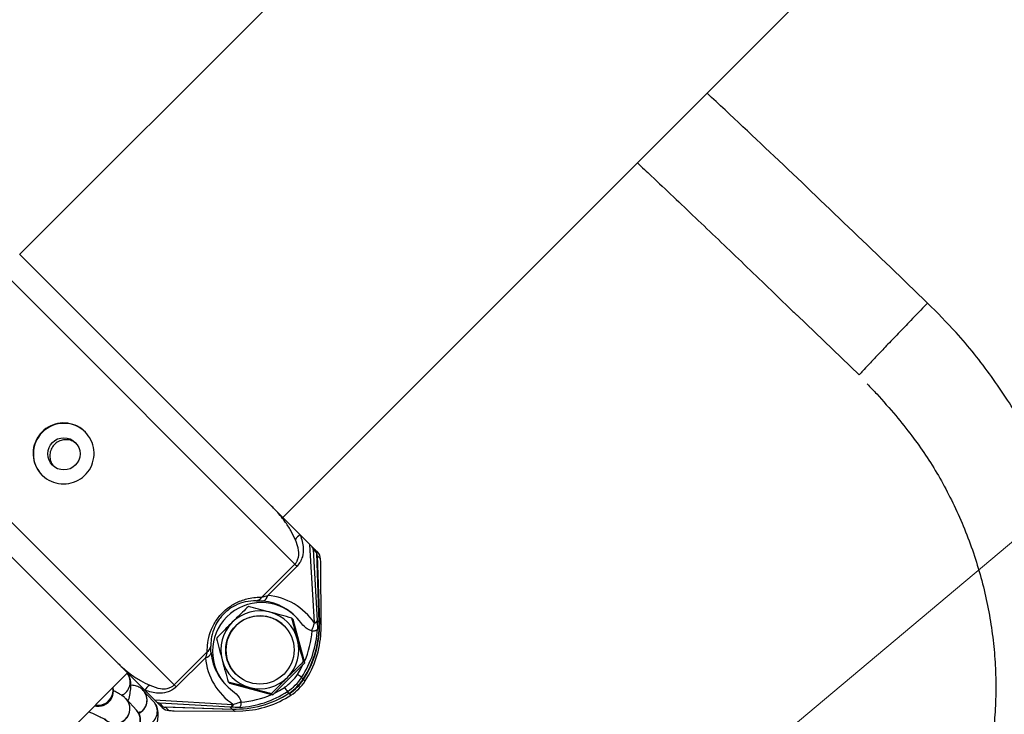
# Model space of a CAD drawing. Units: millimetres. Extents: x 728 to 20618, y 6171 to 24646.
# Drawn here: x 7041 to 7243, y 17725 to 17867 of the extents above; entities that cross this region are included whole.
import ezdxf

# ---------------------------------------------------------------- set-up
doc = ezdxf.new("R2010")
doc.units = ezdxf.units.MM
doc.header["$LTSCALE"] = 100
doc.linetypes.add('SLD-Continua', pattern=[0])

# ---------------------------------------------------------------- blocks, each defined once
blk = doc.blocks.new('SW_HATCH_0')
at = {"color": 0, "linetype": 'SLD-Continua', "lineweight": 18}
blk.add_line((508.97, -4546.52), (2928.6, -2516.21), dxfattribs=at)

msp = doc.modelspace()

# ---------------------------------------------------------------- linework, layer by layer
at = {"color": 7, "linetype": 'SLD-Continua', "lineweight": 25}
for p, q in [((7288.94, 18066.54), (7041.45, 17819.06)), ((7095.33, 17765.17), (7342.82, 18012.66)), ((7097.79, 17755.64), (7030.28, 17823.15)), ((7041.39, 17819.11), (7093.02, 17767.48)), ((7200.62, 17806.6), (7213.32, 17794.35)), ((7005.53, 17798.41), (7073.04, 17730.89)), ((7061.2, 17735.66), (7009.57, 17787.29)), ((7093.02, 17767.48), (7098.89, 17761.62)), ((7098.89, 17761.62), (7100.87, 17759.64)), ((7101.77, 17743.65), (7100.87, 17759.64)), ((7100.87, 17759.64), (7101.19, 17759.32)), ((7101.19, 17759.32), (7101.96, 17758.55)), ((7101.53, 17758.6), (7102.35, 17744.1)), ((7102.25, 17757.88), (7101.53, 17758.6)), ((7101.96, 17758.55), (7102.45, 17758.06)), ((7102.73, 17743.73), (7102.25, 17757.88)), ((7102.25, 17757.88), (7102.25, 17757.87)), ((7102.73, 17743.72), (7102.25, 17757.87)), ((7091.01, 17748.86), (7097.79, 17755.64)), ((7097.79, 17755.64), (7098.22, 17755.22)), ((7102.35, 17757.4), (7102.81, 17743.65)), ((7103.04, 17756.7), (7102.35, 17757.4)), ((7103.19, 17743.27), (7103.07, 17755.64)), ((7103.07, 17755.62), (7103.07, 17755.64)), ((7098.22, 17755.22), (7092.23, 17749.23)), ((7103.19, 17743.24), (7103.07, 17755.62)), ((7097.44, 17744.31), (7097.17, 17744.58)), ((7099.82, 17735.4), (7097.44, 17744.31)), ((7102.35, 17744.1), (7102.73, 17743.73)), ((7102.36, 17743.98), (7102.39, 17742.31)), ((7102.73, 17743.73), (7102.73, 17743.72)), ((7102.81, 17743.65), (7103.19, 17743.27)), ((7101.32, 17741.96), (7101.21, 17741.98)), ((7103.19, 17743.24), (7103.19, 17743.27)), ((7073.04, 17730.89), (7079.83, 17737.68)), ((7067.07, 17729.8), (7061.2, 17735.66)), ((7079.46, 17736.46), (7073.47, 17730.47)), ((7099.82, 17735.4), (7099.55, 17735.67)), ((7093.29, 17728.86), (7099.82, 17735.4)), ((6627.23, 17297.07), (7063.51, 17733.35)), ((7084.38, 17731.25), (7084.11, 17731.52)), ((7099.16, 17732.44), (7099.48, 17732.11)), ((7099.56, 17732.03), (7099.88, 17731.71)), ((7068.84, 17727.5), (7066.73, 17729.78)), ((7069.05, 17727.82), (7067.07, 17729.8)), ((7073.04, 17730.89), (7073.47, 17730.47)), ((7084.38, 17731.25), (7093.29, 17728.86)), ((7096.57, 17729.2), (7096.25, 17729.53)), ((7065.33, 17725.75), (7063.22, 17728.03)), ((7069.05, 17727.82), (7085.04, 17726.91)), ((7069.37, 17727.5), (7069.05, 17727.82)), ((7070.14, 17726.73), (7069.37, 17727.5)), ((7086.71, 17727.47), (7086.72, 17727.36)), ((7093.29, 17728.86), (7093.02, 17729.14)), ((7096.97, 17728.8), (7096.65, 17729.12)), ((7084.58, 17726.34), (7070.09, 17727.16)), ((7070.09, 17727.16), (7070.81, 17726.44)), ((7070.63, 17726.24), (7070.14, 17726.73)), ((7070.81, 17726.44), (7084.96, 17725.96)), ((7070.81, 17726.43), (7070.81, 17726.44)), ((7070.81, 17726.43), (7084.96, 17725.96)), ((7085.04, 17725.88), (7071.29, 17726.34)), ((7071.29, 17726.34), (7071.98, 17725.65)), ((7073.04, 17725.62), (7085.42, 17725.5)), ((7073.07, 17725.62), (7073.04, 17725.62)), ((7073.07, 17725.62), (7085.44, 17725.5)), ((7084.96, 17725.96), (7084.58, 17726.34)), ((7084.96, 17725.96), (7084.96, 17725.96)), ((7085.42, 17725.5), (7085.04, 17725.88)), ((7085.44, 17725.5), (7085.42, 17725.5)), ((7085.53, 17725.5), (7087.1, 17725.58))]:
    msp.add_line(p, q, dxfattribs=at)
at = {"color": 7, "linetype": 'SLD-Continua', "lineweight": 25, "flags": 128}
for points in [[(7102.35, 17757.4), (7102.32, 17757.41), (7102.27, 17757.41)], [(7102.81, 17743.65), (7102.78, 17743.65), (7102.73, 17743.66)], [(7098.29, 17733.02), (7098.91, 17734.04), (7099.4, 17734.98)], [(7060.33, 17728.63), (7060.54, 17729.65), (7060.49, 17730.33)], [(7093.71, 17729.28), (7094.65, 17729.78), (7095.67, 17730.4)], [(7071.29, 17726.34), (7071.28, 17726.37), (7071.28, 17726.42)]]:
    msp.add_lwpolyline(points, dxfattribs=at)
at = {"color": 7, "linetype": 'SLD-Continua', "lineweight": 25}
for centre, radius in [((7050.48, 17778.21), 3.3), ((7090.61, 17738.07), 7)]:
    msp.add_circle(centre, radius, dxfattribs=at)
for centre, radius, start, end in [((7050.48, 17778.2), 6.25, 45.0713, 224.9287), ((7099.81, 17759.68), 2.15, 115.4141, 154.2675), ((7101.25, 17757.84), 1, 1.9287, 45), ((7101.26, 17757.84), 0.998, 1.9188, 44.9929), ((7100.35, 17757.33), 2, 1.9264, 18.245), ((7090.92, 17737.77), 10, 45.0661, 224.9339), ((7089.68, 17749.69), 1.57, 277.083, 328.1177), ((7090.87, 17749.38), 1.36, 286.0469, 353.4196), ((7090.62, 17738.07), 8, 75.0625, 135.0174), ((7090.63, 17738.1), 7.98, 14.9549, 75.0451), ((7090.62, 17738.07), 8, 134.9826, 194.9375), ((7090.65, 17738.04), 6.99, 45.0394, 135.0529), ((7082.73, 17743.06), 20.01, 326.8498, 1.921), ((7082.81, 17742.98), 20.01, 326.8498, 1.921), ((7101.72, 17744.31), 0.67, 274.9809, 341.6562), ((7101.73, 17744.2), 0.668, 274.6806, 341.2266), ((7090.65, 17738.03), 7, 134.9607, 224.947), ((7082.41, 17743.38), 20.01, 326.8518, 356.9329), ((7082.37, 17743.42), 19.01, 336.0452, 355.6183), ((7083.13, 17742.66), 20.01, 326.8518, 356.9329), ((7090.6, 17738.09), 8, 314.9826, 14.9375), ((7079, 17739.01), 1.57, 301.8823, 352.917), ((7079.3, 17737.81), 1.36, 276.5804, 343.9531), ((7090.59, 17738.06), 7.98, 194.9549, 255.0451), ((7061.06, 17731.49), 3, 293.8839, 36.9755), ((7061.06, 17731.49), 3, 294.0175, 36.9758), ((7090.6, 17738.09), 8, 255.0625, 315.0174), ((7090.74, 17737.95), 9.01, 303.144, 326.856), ((7090.78, 17737.91), 10.02, 303.144, 326.856), ((7091.1, 17737.59), 10.02, 303.144, 326.856), ((7091.18, 17737.51), 10.02, 303.144, 326.856), ((7091.5, 17737.19), 10.02, 303.144, 326.856), ((7084.32, 17711.16), 25.95, 55.0942, 57.422), ((7057.52, 17729.75), 3.02, 258.9898, 11.0102), ((7064.52, 17727.77), 2.99, 295.5262, 42.3149), ((7064.51, 17727.77), 2.99, 295.538, 41.2575), ((7069.01, 17728.88), 2.15, 115.7325, 154.5859), ((7085.31, 17746.28), 20.01, 273.0671, 303.1482), ((7117.53, 17744.37), 25.95, 212.578, 214.9058), ((7057.52, 17729.76), 3.02, 259.0827, 338.1732), ((7061, 17726.01), 3, 223.912, 42.3563), ((7061.05, 17726.03), 2.95, 337.8357, 42.7176), ((7066.63, 17725.49), 2.99, 293.8539, 42.3093), ((7066.63, 17725.49), 2.99, 293.9884, 42.1617), ((7085.63, 17745.96), 20.01, 268.079, 303.1502), ((7085.27, 17746.31), 19.01, 274.3817, 293.9548), ((7086.03, 17745.56), 20.01, 273.0671, 303.1482), ((7063.11, 17723.73), 3, 223.3689, 42.3352), ((7063.16, 17723.74), 2.95, 337.8354, 42.8069), ((7070.85, 17727.43), 1, 225, 268.0713), ((7070.85, 17727.43), 0.998, 225.0071, 268.0812), ((7071.35, 17728.34), 2, 233.6727, 268.0797), ((7084.37, 17726.97), 0.67, 288.3438, 355.0191), ((7084.49, 17726.96), 0.668, 288.7734, 355.3194), ((7060.99, 17726.01), 3, 223.4245, 338.5342)]:
    msp.add_arc(centre, radius, start, end, dxfattribs=at)
for centre, major_axis, ratio, start_param, end_param in [((7100.53, 17758.56), (-0.444, 0.992), 0.908156, 4.359043, 5.109974), ((7101.03, 17756.65), (-1.43, 1.43), 0.988462, 3.961457, 4.712389), ((7103.02, 17755.7), (-0.02, 1.43), 0.036168, 4.67545, 5.495314), ((7090.85, 17737.84), (-7.46, 7.46), 0.947771, 4.55542, 5.431779), ((7091.69, 17737), (-8.87, 8.87), 0.956339, 4.510654, 5.431779), ((7082.37, 17743.41), (-14.05, 14.05), 0.956339, 3.955643, 3.961457), ((7081.95, 17743.83), (-14.75, 14.75), 0.958505, 3.955643, 3.961457), ((7083.65, 17742.13), (14.14, 14.14), 0.953489, 5.52644, 5.532254), ((7091.69, 17737), (-8.87, 8.87), 0.956339, 0.851406, 1.772531), ((7090.85, 17737.84), (-7.46, 7.46), 0.947771, 0.851406, 1.727765), ((7070.13, 17728.16), (0.992, -0.444), 0.908156, 4.314804, 5.065735), ((7072.04, 17727.66), (-1.43, 1.43), 0.988462, 1.570796, 2.321728), ((7072.99, 17725.67), (1.43, -0.02), 0.036168, 3.929464, 4.749328), ((7084.86, 17746.74), (-14.75, 14.75), 0.958505, 2.321728, 2.327542), ((7085.28, 17746.32), (-14.05, 14.05), 0.956339, 2.321728, 2.327542), ((7086.56, 17745.04), (14.14, 14.14), 0.953489, 3.892524, 3.898338)]:
    msp.add_ellipse(centre, major_axis=major_axis, ratio=ratio, start_param=start_param, end_param=end_param, dxfattribs=at)
for points, knots in [([(7227.34, 17809.08), (7222.27, 17813.96), (7212.12, 17823.71), (7197.09, 17838.08), (7187.09, 17847.46), (7182.21, 17852.05)], [0, 0, 0, 0, 0.338358, 0.6767, 1, 1, 1, 1]), ([(7167.93, 17837.77), (7168.87, 17836.88), (7172.83, 17833.16), (7179.93, 17826.43), (7189.32, 17817.45), (7196.25, 17810.78), (7200.04, 17807.11), (7200.59, 17806.58)], [0, 0, 0, 0, 0.086225, 0.362199, 0.650314, 0.948971, 1, 1, 1, 1]), ([(7238.1, 17667.72), (7239.97, 17670.33), (7243.71, 17675.55), (7248.47, 17683.96), (7252.55, 17692.7), (7255.84, 17701.76), (7258.27, 17711.09), (7259.85, 17720.62), (7260.56, 17730.26), (7260.35, 17740.6), (7258.95, 17751.56), (7256.16, 17762.98), (7252.12, 17773.97), (7246.89, 17784.39), (7240.59, 17794.12), (7234.01, 17802.37), (7229.32, 17807.09), (7227.34, 17809.08)], [0, 0, 0, 0, 0.061959, 0.124143, 0.186307, 0.248239, 0.310233, 0.372489, 0.434734, 0.496713, 0.572116, 0.647767, 0.723174, 0.79741, 0.871874, 0.94613, 1, 1, 1, 1]), ([(7214.98, 17792.51), (7215.63, 17791.83), (7217.64, 17789.73), (7220.71, 17786.21), (7224.05, 17782.04), (7226.98, 17777.95), (7229.6, 17773.76), (7232, 17769.31), (7234.19, 17764.65), (7236.12, 17759.78), (7237.77, 17754.79), (7239.12, 17749.71), (7240.16, 17744.57), (7240.88, 17739.42), (7241.28, 17734.3), (7241.36, 17729.2), (7241.12, 17724.13), (7240.57, 17719.05), (7239.7, 17713.95), (7238.52, 17708.85), (7237.02, 17703.78), (7235.22, 17698.76), (7233.11, 17693.82), (7230.7, 17688.99), (7227.99, 17684.26), (7225.37, 17680.24), (7223.61, 17677.8), (7222.94, 17676.87)], [0, 0, 0, 0, 0.022151, 0.068453, 0.109962, 0.147905, 0.187095, 0.226401, 0.267295, 0.30854, 0.349995, 0.391508, 0.43288, 0.473953, 0.514594, 0.554693, 0.594567, 0.634889, 0.675805, 0.717206, 0.759035, 0.801218, 0.843665, 0.886276, 0.928942, 0.972877, 1, 1, 1, 1]), ([(7054.82, 17782.71), (7055.26, 17782.17), (7056.15, 17781.08), (7056.72, 17779), (7056.62, 17776.88), (7055.8, 17774.9), (7054.38, 17773.3), (7052.51, 17772.28), (7050.41, 17771.92), (7048.3, 17772.28), (7046.43, 17773.31), (7045.01, 17774.9), (7044.2, 17776.85), (7044.08, 17778.97), (7044.67, 17781.02), (7045.91, 17782.77), (7047.64, 17784), (7049.68, 17784.6), (7051.8, 17784.49), (7053.58, 17783.79), (7054.46, 17783.02), (7054.82, 17782.71)], [0, 0, 0, 0, 0.053426, 0.106842, 0.160498, 0.214318, 0.267875, 0.321152, 0.374569, 0.428326, 0.482095, 0.535532, 0.58881, 0.642345, 0.696158, 0.749837, 0.803172, 0.856495, 0.910151, 0.96397, 1, 1, 1, 1]), ([(7053, 17780.29), (7052.78, 17780.47), (7052.27, 17780.88), (7051.25, 17781.14), (7050.14, 17781.08), (7049.09, 17780.65), (7048.25, 17779.89), (7047.71, 17778.91), (7047.52, 17777.79), (7047.73, 17776.71), (7048.04, 17775.97), (7048.34, 17775.72), (7048.35, 17775.7)], [0, 0, 0, 0, 0.086833, 0.200041, 0.31349, 0.427099, 0.540446, 0.653516, 0.766728, 0.880278, 0.993835, 1, 1, 1, 1]), ([(7097.87, 17760.62), (7097.58, 17761.23), (7096.98, 17762.48), (7095.61, 17764.63), (7094.23, 17766.25), (7093.28, 17767.23), (7093.04, 17767.47), (7093.02, 17767.48)], [0, 0, 0, 0, 0.260619, 0.52547, 0.882753, 0.991011, 1, 1, 1, 1]), ([(7097.79, 17755.64), (7097.94, 17755.81), (7098.12, 17756.03), (7098.37, 17756.51), (7098.61, 17757.29), (7098.58, 17758.82), (7098.15, 17759.91), (7097.87, 17760.62)], [0, 0, 0, 0, 0.107063, 0.132574, 0.271899, 0.529116, 1, 1, 1, 1]), ([(7098.89, 17761.62), (7099.16, 17760.74), (7099.59, 17759.33), (7099.43, 17757.39), (7098.96, 17756.1), (7098.46, 17755.51), (7098.22, 17755.22)], [0, 0, 0, 0, 0.4383647, 0.696541, 0.8478843, 1, 1, 1, 1]), ([(7079.83, 17737.68), (7079.84, 17738.26), (7079.87, 17739.48), (7080.36, 17741.63), (7081.27, 17743.54), (7082.42, 17745.17), (7083.31, 17746.05), (7084.54, 17747.01), (7086.06, 17747.94), (7088.04, 17748.58), (7089.74, 17748.85), (7090.59, 17748.86), (7091.01, 17748.86)], [0, 0, 0, 0, 0.132612, 0.277105, 0.393235, 0.449707, 0.554866, 0.557634, 0.665797, 0.80502, 0.902427, 1, 1, 1, 1]), ([(7089.87, 17748.13), (7089.16, 17748.11), (7087.94, 17748.06), (7085.81, 17747.35), (7084.13, 17746.33), (7083.14, 17745.39), (7082.48, 17744.63), (7081.78, 17743.65), (7081.01, 17742.05), (7080.6, 17740.28), (7080.57, 17739.29), (7080.55, 17738.81)], [0, 0, 0, 0, 0.201421, 0.340506, 0.444863, 0.522845, 0.547661, 0.60172, 0.715445, 0.861963, 1, 1, 1, 1]), ([(7089.87, 17748.13), (7089.96, 17748.13), (7090.32, 17748.13), (7090.85, 17748.1), (7091.25, 17748.08)], [0, 0, 0, 0, 0.236232, 1, 1, 1, 1]), ([(7091.01, 17748.86), (7091.09, 17748.89), (7091.45, 17749.01), (7091.88, 17749.13), (7092.23, 17749.23)], [0, 0, 0, 0, 0.2163032, 1, 1, 1, 1]), ([(7088.26, 17746.96), (7087.46, 17746.19), (7086.37, 17745.13), (7085.26, 17744.02), (7084.96, 17743.73)], [0, 0, 0, 0, 0.731369, 1, 1, 1, 1]), ([(7092.68, 17745.8), (7092.58, 17745.83), (7091.78, 17746.04), (7090.28, 17746.44), (7088.93, 17746.79), (7088.26, 17746.96)], [0, 0, 0, 0, 0.070086, 0.530782, 1, 1, 1, 1]), ([(7097.17, 17744.58), (7096.44, 17744.78), (7094.96, 17745.19), (7093.45, 17745.6), (7092.68, 17745.8)], [0, 0, 0, 0, 0.495458, 1, 1, 1, 1]), ([(7084.96, 17743.73), (7084.14, 17742.9), (7083.04, 17741.79), (7081.99, 17740.71), (7081.72, 17740.43)], [0, 0, 0, 0, 0.742452, 1, 1, 1, 1]), ([(7098.33, 17740.15), (7098.3, 17740.26), (7098.09, 17741.06), (7097.69, 17742.56), (7097.35, 17743.9), (7097.17, 17744.58)], [0, 0, 0, 0, 0.070086, 0.530782, 1, 1, 1, 1]), ([(7101.21, 17741.98), (7101.08, 17742.02), (7100.59, 17742.15), (7099.79, 17742.7), (7099.28, 17743.32), (7099, 17743.66)], [0, 0, 0, 0, 0.148477, 0.533842, 1, 1, 1, 1]), ([(7101.21, 17741.98), (7101.38, 17742.36), (7101.58, 17742.84), (7101.75, 17743.43), (7101.78, 17743.53)], [0, 0, 0, 0, 0.817442, 1, 1, 1, 1]), ([(7101.32, 17741.96), (7101.43, 17741.96), (7101.64, 17741.96), (7101.94, 17742), (7102.18, 17742.08), (7102.34, 17742.18), (7102.38, 17742.26), (7102.39, 17742.31), (7102.39, 17742.31)], [0, 0, 0, 0, 0.193368, 0.386493, 0.586134, 0.800325, 0.995432, 1, 1, 1, 1]), ([(7103.11, 17741.59), (7103.11, 17741.6), (7103.16, 17742.06), (7103.17, 17742.62), (7103.19, 17743.16)], [0, 0, 0, 0, 0.036953, 1, 1, 1, 1]), ([(7081.72, 17740.43), (7081.91, 17739.72), (7082.28, 17738.27), (7082.68, 17736.76), (7082.89, 17736)], [0, 0, 0, 0, 0.495458, 1, 1, 1, 1]), ([(7099.55, 17735.67), (7099.35, 17736.4), (7098.94, 17737.88), (7098.54, 17739.39), (7098.33, 17740.15)], [0, 0, 0, 0, 0.495458, 1, 1, 1, 1]), ([(7079.83, 17737.68), (7079.72, 17737.34), (7079.59, 17736.96), (7079.48, 17736.52), (7079.46, 17736.46)], [0, 0, 0, 0, 0.865974, 1, 1, 1, 1]), ([(7080.61, 17737.44), (7080.61, 17737.51), (7080.56, 17738.05), (7080.56, 17738.46), (7080.55, 17738.81)], [0, 0, 0, 0, 0.124868, 1, 1, 1, 1]), ([(7061.2, 17735.66), (7061.22, 17735.65), (7061.46, 17735.41), (7062.44, 17734.46), (7064.05, 17733.08), (7066.2, 17731.71), (7067.44, 17731.12), (7068.07, 17730.82)], [0, 0, 0, 0, 0.008989, 0.117247, 0.474531, 0.73539, 1, 1, 1, 1]), ([(7082.89, 17736), (7082.91, 17735.9), (7083.13, 17735.1), (7083.54, 17733.58), (7083.92, 17732.21), (7084.11, 17731.52)], [0, 0, 0, 0, 0.070086, 0.530782, 1, 1, 1, 1]), ([(7096.26, 17732.43), (7096.55, 17732.73), (7097.66, 17733.83), (7098.75, 17734.89), (7099.55, 17735.67)], [0, 0, 0, 0, 0.2686306, 1, 1, 1, 1]), ([(7063.65, 17727.56), (7063.71, 17727.76), (7063.89, 17728.44), (7064.09, 17729.47), (7064.22, 17730.51), (7064.2, 17731.43), (7064.03, 17732.25), (7063.75, 17732.9), (7063.51, 17733.21), (7063.44, 17733.28)], [0, 0, 0, 0, 0.090052, 0.308352, 0.546902, 0.698463, 0.840908, 0.959021, 1, 1, 1, 1]), ([(7084.11, 17731.52), (7084.82, 17731.33), (7086.27, 17730.96), (7087.77, 17730.56), (7088.53, 17730.36)], [0, 0, 0, 0, 0.495458, 1, 1, 1, 1]), ([(7093.02, 17729.14), (7093.29, 17729.41), (7094.34, 17730.5), (7095.44, 17731.61), (7096.26, 17732.43)], [0, 0, 0, 0, 0.257548, 1, 1, 1, 1]), ([(7056.78, 17726.62), (7056.82, 17726.61), (7057.02, 17726.57), (7057.39, 17726.54), (7058, 17726.58), (7058.68, 17726.75), (7059.39, 17727.13), (7060.03, 17727.74), (7060.49, 17728.57), (7060.64, 17729.46), (7060.62, 17730.08), (7060.53, 17730.35), (7060.52, 17730.36)], [0, 0, 0, 0, 0.034804, 0.163513, 0.261227, 0.366166, 0.482742, 0.609381, 0.741284, 0.877554, 0.992938, 1, 1, 1, 1]), ([(7063.22, 17728.03), (7063.05, 17728.18), (7062.75, 17728.47), (7062.27, 17728.79), (7061.64, 17729.17), (7061.03, 17729.49), (7060.58, 17729.71), (7060.52, 17729.74)], [0, 0, 0, 0, 0.180621, 0.342704, 0.638435, 0.952133, 1, 1, 1, 1]), ([(7066.73, 17729.78), (7066.5, 17729.99), (7066.04, 17730.41), (7065.15, 17730.74), (7064.5, 17730.85), (7064.2, 17730.8), (7064.2, 17730.8)], [0, 0, 0, 0, 0.328959, 0.665675, 0.998054, 1, 1, 1, 1]), ([(7073.47, 17730.47), (7073.17, 17730.22), (7072.59, 17729.73), (7071.3, 17729.26), (7069.36, 17729.1), (7067.95, 17729.53), (7067.07, 17729.8)], [0, 0, 0, 0, 0.1521157, 0.303459, 0.5616353, 1, 1, 1, 1]), ([(7068.07, 17730.82), (7068.78, 17730.54), (7069.86, 17730.11), (7071.4, 17730.08), (7072.32, 17730.36), (7072.8, 17730.66), (7073, 17730.85), (7073.04, 17730.89)], [0, 0, 0, 0, 0.4708345, 0.7280238, 0.8673341, 0.9703668, 1, 1, 1, 1]), ([(7085.03, 17729.69), (7085.52, 17729.27), (7086.17, 17728.71), (7086.61, 17727.86), (7086.69, 17727.56), (7086.71, 17727.47)], [0, 0, 0, 0, 0.676695, 0.900286, 1, 1, 1, 1]), ([(7088.53, 17730.36), (7088.64, 17730.33), (7089.44, 17730.11), (7090.95, 17729.7), (7092.33, 17729.33), (7093.02, 17729.14)], [0, 0, 0, 0, 0.070086, 0.530782, 1, 1, 1, 1]), ([(7069.22, 17721.56), (7069.27, 17721.75), (7069.46, 17722.43), (7069.66, 17723.47), (7069.79, 17724.51), (7069.77, 17725.43), (7069.61, 17726.25), (7069.28, 17726.98), (7068.97, 17727.35), (7068.84, 17727.5)], [0, 0, 0, 0, 0.086785, 0.297166, 0.527063, 0.673126, 0.810402, 0.924231, 1, 1, 1, 1]), ([(7085.15, 17726.91), (7085.57, 17727.04), (7086.15, 17727.21), (7086.59, 17727.42), (7086.71, 17727.47)], [0, 0, 0, 0, 0.725536, 1, 1, 1, 1]), ([(7055.57, 17725.41), (7055.82, 17725.3), (7056.51, 17725), (7057.45, 17724.57), (7058.3, 17724.15), (7058.82, 17723.87), (7059.07, 17723.71), (7059.07, 17723.71), (7059.07, 17723.72)], [0, 0, 0, 0, 0.135067, 0.364711, 0.590078, 0.778201, 0.931686, 1, 1, 1, 1]), ([(7056.55, 17722.45), (7056.76, 17722.37), (7057.47, 17722.1), (7058.59, 17721.69), (7059.86, 17721.26), (7060.98, 17720.92), (7061.8, 17720.71), (7062.42, 17720.59), (7062.96, 17720.54), (7063.57, 17720.57), (7064.25, 17720.74), (7064.96, 17721.12), (7065.6, 17721.74), (7066.05, 17722.57), (7066.23, 17723.46), (7066.14, 17724.29), (7065.9, 17724.97), (7065.6, 17725.44), (7065.41, 17725.66), (7065.33, 17725.75)], [0, 0, 0, 0, 0.040343, 0.135343, 0.231159, 0.328802, 0.431289, 0.496105, 0.54948, 0.59, 0.633517, 0.68186, 0.734376, 0.789075, 0.845584, 0.893433, 0.936046, 0.975231, 1, 1, 1, 1]), ([(7065.82, 17725.05), (7065.88, 17725.14), (7066.01, 17725.34), (7066.11, 17725.45), (7066.08, 17725.42), (7066.08, 17725.42)], [0, 0, 0, 0, 0.4044566, 0.9337512, 1, 1, 1, 1]), ([(7086.38, 17726.3), (7086.36, 17726.3), (7085.87, 17726.29), (7085.27, 17726.31), (7084.7, 17726.33)], [0, 0, 0, 0, 0.036953, 1, 1, 1, 1]), ([(7086.72, 17727.36), (7086.73, 17727.26), (7086.73, 17727.04), (7086.69, 17726.75), (7086.61, 17726.51), (7086.51, 17726.35), (7086.42, 17726.3), (7086.38, 17726.3), (7086.38, 17726.3)], [0, 0, 0, 0, 0.193368, 0.386493, 0.586134, 0.800325, 0.995432, 1, 1, 1, 1])]:
    msp.add_open_spline(points, degree=3, knots=knots, dxfattribs=at)
msp.add_open_spline([(7227.34, 17809.08), (7226.42, 17808.12), (7224.58, 17806.22), (7221.92, 17803.45), (7219.47, 17800.89), (7217.32, 17798.65), (7215.57, 17796.79), (7214.28, 17795.42), (7213.46, 17794.53), (7213.37, 17794.41), (7213.32, 17794.35)], degree=3, dxfattribs=at)

# ---------------------------------------------------------------- block references
at = {"color": 1, "linetype": 'SLD-Continua', "lineweight": 18}
msp.add_blockref('SW_HATCH_0', (5342.26, 21137.5), dxfattribs=at)

doc.saveas('drawing.dxf')
